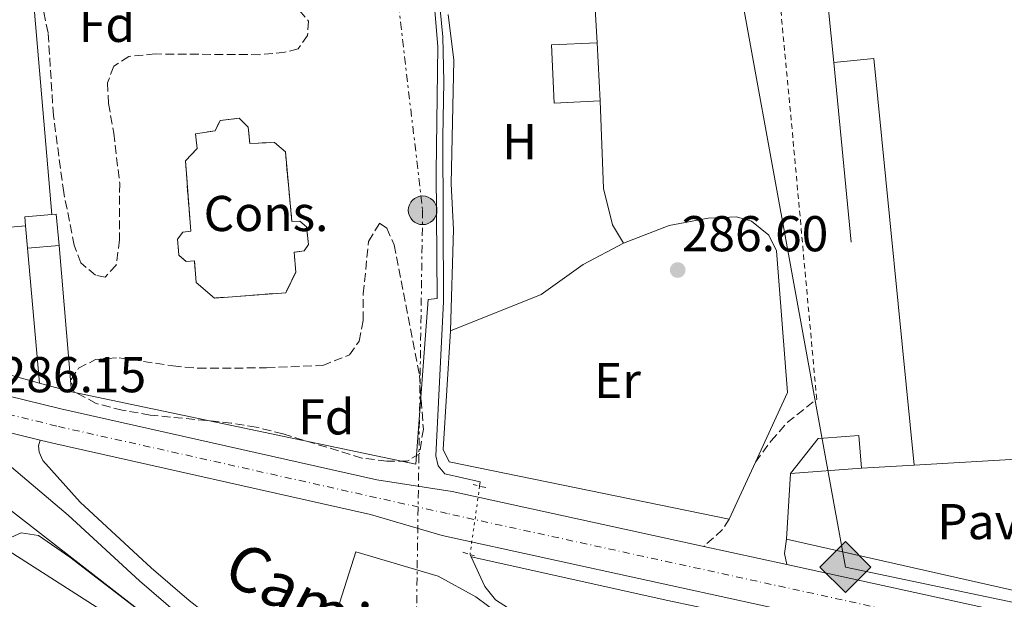
# Model space of a CAD drawing. Units: metres. Extents: x 597798 to 601280, y 4687477 to 4689838.
# Drawn here: x 599848 to 600044, y 4687708 to 4687824 of the extents above; entities that cross this region are included whole.
import ezdxf
from ezdxf.enums import TextEntityAlignment as Align

# ---------------------------------------------------------------- set-up
doc = ezdxf.new("R2010")
doc.units = ezdxf.units.M
doc.header["$MEASUREMENT"] = 0
for name, pattern in [('DGN Style 2', [1.7399219301090239, 1.043953158065414, -0.6959687720436097]), ('DGN Style 3', [2.435890702152634, 1.739921930109024, -0.6959687720436097]), ('DGN Style 4', [2.7856150101045474, 1.391937544087219, -0.6959687720436097, 0.001739921930109024, -0.6959687720436097]), ('DGN Style 5', [1.217945351076317, 0.5219765790327072, -0.6959687720436097]), ('DGN Style 7', [3.4798438602180486, 1.565929737098122, -0.6959687720436097, 0.5219765790327072, -0.6959687720436097])]:
    doc.linetypes.add(name, pattern=pattern)
for name, color, linetype, lineweight in [('Acequia de obra', 4, 'Continuous', 0), ('Acequia sin especificar no vista', 4, 'DGN Style 5', 0), ('Camino', 7, 'DGN Style 3', 0), ('Carretera', 9, 'Continuous', 0), ('construcción   en construcción', 1, 'Continuous', 0), ('construcción en construcción', 1, 'DGN Style 3', 13), ('Cota de punto acotado terreno', 7, 'Continuous', 0), ('Edificio', 1, 'Continuous', 13), ('Eje de carretera', 7, 'DGN Style 4', 0), ('Etiqueta de uso rústico', 92, 'Continuous', 0), ('Etiqueta de zona arbolada', 92, 'Continuous', 0), ('Gasoducto', 7, 'Continuous', 13), ('Iglesia-ermita', 1, 'Continuous', 13), ('Lago-laguna', 142, 'Continuous', 13), ('Línea  de muro-pared o tapia', 1, 'Continuous', 13), ('Línea blanca (vial)', 7, 'Continuous', 13), ('Línea de asfalto', 7, 'Continuous', 13), ('Línea de cambio de uso (parcela vista)', 92, 'Continuous', 0), ('Línea de pavimento', 1, 'Continuous', 0), ('Línea eléctrica', 6, 'DGN Style 7', 0), ('Línea telefónica', 7, 'Continuous', 0), ('Margen derecho', 7, 'Continuous', 0), ('Marquesina', 1, 'Continuous', 0), ('Nave industrial', 1, 'Continuous', 13), ('Pavimento', 7, 'Continuous', 0), ('Pontón-alcantarilla (pasos de agua)', 1, 'DGN Style 2', 0), ('Poste tendido eléctrico', 7, 'Continuous', 0), ('Punto acotado terreno (símbolo)', 7, 'Continuous', 0), ('Registro Gasoducto', 7, 'Continuous', 0), ('Tela metálica o alambrada', 7, 'DGN Style 2', 0), ('Zona arbolada', 92, 'DGN Style 3', 0)]:
    doc.layers.add(name, color=color, linetype=linetype, lineweight=lineweight)
doc.styles.add('Style-Arial', font='arial.ttf')

# ---------------------------------------------------------------- blocks, each defined once
blk = doc.blocks.new('5PATER')
at = {"layer": 'Lago-laguna', "linetype": 'Continuous', "lineweight": 0}
h = blk.add_hatch(color=51, dxfattribs=at)
edge = h.paths.add_edge_path()
edge.add_ellipse((0, 0), major_axis=(-0.1095731443231308, -0.1110710700762829), ratio=0.9994222409660317, start_angle=0, end_angle=360)
blk = doc.blocks.new('5GASO')
at = {"layer": 'Registro Gasoducto', "linetype": 'Continuous', "lineweight": 0}
for color, points in [(253, [(0, -0.5090000823999756), (-0.509, -8.239997558519242e-08), (0, 0.5089999176000244), (0.0235, 0.2499999176000244), (0.0234, 0.25), (-0.03160000000000001, 0.2425), (-0.0786, 0.2215), (-0.1176, 0.1855), (-0.1481, 0.135), (-0.1681, 0.07150000000000001), (-0.1746, -0.004), (-0.1681, -0.078), (-0.1481, -0.142), (-0.1166, -0.1935), (-0.0756, -0.23), (-0.0266, -0.252), (0.0294, -0.2595), (0.0295, -0.2595000823999757)]), (253, [(0, -0.5090000823999756), (0.0295, -0.2595000823999757), (0.0294, -0.2595), (0.0784, -0.254), (0.1274, -0.237), (0.1704, -0.212), (0.2024, -0.183), (0.2024, 0.014), (0.0234, 0.014), (0.0234, -0.07100000000000002), (0.1269, -0.07100000000000002), (0.1269, -0.133), (0.1039, -0.15), (0.0779, -0.1635), (0.0509, -0.172), (0.02490000000000001, -0.1745), (-0.0011, -0.172), (-0.0241, -0.1645), (-0.0446, -0.152), (-0.0621, -0.1345), (-0.0786, -0.109), (-0.0901, -0.0775), (-0.09710000000000002, -0.041), (-0.09910000000000002, 0.001), (-0.09710000000000002, 0.0395), (-0.0911, 0.07300000000000001), (-0.0806, 0.1015), (-0.0656, 0.1245), (-0.04760000000000001, 0.142), (-0.0266, 0.155), (-0.0036, 0.1625), (0.0224, 0.165), (0.0549, 0.1595), (0.0829, 0.143), (0.1044, 0.1165), (0.1174, 0.08), (0.1929, 0.099), (0.1849, 0.134), (0.1729, 0.1645), (0.1574, 0.19), (0.1379, 0.2115), (0.1144, 0.2285), (0.08790000000000002, 0.2405), (0.0574, 0.2475000000000001), (0.0234, 0.25), (0.0235, 0.2499999176000244), (0, 0.5089999176000244), (0.509, -8.239997558519242e-08)]), (7, [(0.0295, -0.2595000823999757), (-0.0265, -0.2520000823999757), (-0.0755, -0.2300000823999756), (-0.1165, -0.1935000823999756), (-0.148, -0.1420000823999756), (-0.168, -0.07800008239997559), (-0.1745, -0.004000082399975585), (-0.168, 0.07149991760002442), (-0.148, 0.1349999176000244), (-0.1175, 0.1854999176000244), (-0.0785, 0.2214999176000244), (-0.0315, 0.2424999176000244), (0.0235, 0.2499999176000244), (0.0575, 0.2474999176000244), (0.08800000000000001, 0.2404999176000244), (0.1145, 0.2284999176000244), (0.138, 0.2114999176000244), (0.1575, 0.1899999176000245), (0.173, 0.1644999176000244), (0.185, 0.1339999176000244), (0.193, 0.09899991760002441), (0.1175, 0.07999991760002441), (0.1045, 0.1164999176000244), (0.083, 0.1429999176000244), (0.055, 0.1594999176000245), (0.0225, 0.1649999176000244), (-0.0035, 0.1624999176000244), (-0.0265, 0.1549999176000244), (-0.0475, 0.1419999176000244), (-0.0655, 0.1244999176000244), (-0.0805, 0.1014999176000244), (-0.091, 0.07299991760002442), (-0.097, 0.03949991760002441), (-0.099, 0.0009999176000244148), (-0.097, -0.04100008239997559), (-0.09000000000000001, -0.07750008239997559), (-0.0785, -0.1090000823999756), (-0.062, -0.1345000823999756), (-0.0445, -0.1520000823999756), (-0.024, -0.1645000823999756), (-0.001, -0.1720000823999756), (0.025, -0.1745000823999756), (0.05100000000000001, -0.1720000823999756), (0.078, -0.1635000823999756), (0.104, -0.1500000823999756), (0.127, -0.1330000823999756), (0.127, -0.07100008239997559), (0.0235, -0.07100008239997559), (0.0235, 0.01399991760002442), (0.2025, 0.01399991760002442), (0.2025, -0.1830000823999756), (0.1705, -0.2120000823999756), (0.1275, -0.2370000823999756), (0.0785, -0.2540000823999757)])]:
    blk.add_hatch(color=color, dxfattribs=at).paths.add_polyline_path(points)
at = {"layer": 'Registro Gasoducto', "color": 7, "linetype": 'Continuous', "lineweight": 0, "flags": 128}
blk.add_lwpolyline([(0, -0.5090000823999756), (0.509, -8.239997558519242e-08), (0, 0.5089999176000244), (-0.509, -8.239997558519242e-08), (0, -0.5090000823999756)], close=True, dxfattribs=at)
blk = doc.blocks.new('5PELE')
at = {"layer": 'Iglesia-ermita', "linetype": 'Continuous', "lineweight": 0}
h = blk.add_hatch(color=9, dxfattribs=at)
edge = h.paths.add_edge_path()
edge.add_arc((-2.000000476837158e-05, 0), 0.2850000000000001, 0, 360)
at = {"layer": 'Iglesia-ermita', "color": 252, "linetype": 'Continuous', "lineweight": 0}
blk.add_circle((-2.000000476837158e-05, 0), 0.2850000000000001, dxfattribs=at)

msp = doc.modelspace()

# ---------------------------------------------------------------- linework, layer by layer
at = {"layer": 'Acequia de obra', "color": 4, "linetype": 'Continuous', "lineweight": 0, "extrusion": (0.007347069258213082, -0.01629132745182766, 0.9998402938585603), "elevation": -71675.31048299727, "flags": 128}
msp.add_lwpolyline([(2474052.372876084, 4025984.066457609), (2474052.372876084, 4025983.506904216)], dxfattribs=at)
at = {"layer": 'Acequia de obra', "color": 4, "linetype": 'Continuous', "lineweight": 0, "extrusion": (0.04779237173782205, 0.225663981227503, 0.9730321971960779), "elevation": 1086799.691346814, "flags": 128}
msp.add_lwpolyline([(384328.0484209385, -4583205.654759211), (384287.9892469813, -4583205.307942417), (384264.9186314723, -4583205.307942417)], dxfattribs=at)
at = {"layer": 'Acequia de obra', "color": 4, "linetype": 'Continuous', "lineweight": 0}
for points in [[(599927.4100000003, 4687904.939999999, 286.8399999999965), (599929.2100000001, 4687893.060000001, 286.8399999999965), (599931.5800000001, 4687886.199999999, 286.8099999999977), (599933.1600000003, 4687879.51, 286.6300000000047), (599933.8600000005, 4687870.77, 286.6000000000058), (599933.4699999997, 4687867.029999999, 286.6000000000058), (599931.1200000001, 4687858.84, 286.6000000000058), (599930.3099999996, 4687854.07, 286.6000000000058), (599930.0499999998, 4687849.26, 286.6000000000058), (599930.0099999999, 4687844.930000001, 286.6000000000058), (599932.4299999997, 4687820.4, 286.5), (599932.6100000005, 4687811.4, 286.5), (599932.3899999997, 4687800.5, 286.4600000000065), (599932.5700000003, 4687767.75, 286.0200000000041), (599931.04, 4687737, 286.0800000000018), (599931.4699999997, 4687735.07, 286.1199999999953), (599932.79, 4687733.439999999, 286.1199999999953), (599939.8499999996, 4687731.859999999, 286.1199999999953), (599939.7300000006, 4687731, 286.1199999999953)], [(599938.0700000003, 4687716.92, 286.0800000000018), (599940.7999999998, 4687711.02, 286.0200000000041), (599942.9100000003, 4687708.42, 285.9799999999959), (599950.4500000002, 4687703.560000001, 285.8800000000047), (599952.1100000005, 4687701.480000001, 285.8800000000047), (599952.3099999996, 4687700.380000001, 285.8800000000047), (599951.3200000003, 4687698.359999999, 285.8800000000047), (599948.0599999996, 4687695.609999999, 285.8800000000047), (599923.1699999999, 4687688.59, 285.7100000000065)]]:
    msp.add_polyline3d(points, dxfattribs=at)
at = {"layer": 'Acequia sin especificar no vista', "color": 4, "linetype": 'DGN Style 5', "lineweight": 0, "extrusion": (-0.0003020497029830079, -0.002168684903720457, 0.9999976027830093), "elevation": -10061.30375554834, "flags": 128}
msp.add_lwpolyline([(599939.7890550779, 4687720.203844659), (599937.899046102, 4687706.633812749)], dxfattribs=at)
at = {"layer": 'Camino', "color": 7, "linetype": 'DGN Style 3', "lineweight": 0, "extrusion": (0.1263046071626355, -0.03720833067979068, 0.991293441084685), "elevation": -98357.48731415553, "flags": 128}
msp.add_lwpolyline([(4666211.286245216, 742661.169422981), (4666208.78140802, 742661.9288903114), (4666204.660097504, 742664.5110792348)], dxfattribs=at)
at = {"layer": 'Camino', "color": 7, "linetype": 'DGN Style 3', "lineweight": 0}
msp.add_polyline3d([(599994.6099999995, 4687735.79, 285.9499999999971), (599997.7099999997, 4687739.99, 285.9499999999971), (600000.9499999986, 4687743.66, 285.8399999999966), (600006.8000000003, 4687748.32, 285.8399999999966)], dxfattribs=at)
at = {"layer": 'Carretera', "color": 9, "linetype": 'Continuous', "lineweight": 0}
for points in [[(599835.2600000018, 4687751.559999999, 286.1100000000006), (599856.4100000011, 4687746.350000001, 286.2100000000065), (599919.2600000021, 4687732.280000002, 286.4900000000052), (599934.249999999, 4687729.949999999, 286.5599999999977), (599984.3299999982, 4687719.000000001, 286.4199999999983), (600000.8599999996, 4687715.390000001, 286.3699999999953), (600102.7300000002, 4687693.109999998, 286.0899999999965)], [(600117.9200000028, 4687680.580000003, 286.0399999999936), (599932.2999999999, 4687721.170000001, 286.5599999999977), (599918.0300000005, 4687725.390000002, 286.4900000000052), (599854.8099999984, 4687739.54, 286.2100000000065), (599852.2899999993, 4687740.159999999, 286.1999999999971), (599833.390000001, 4687744.809999999, 286.1100000000006)]]:
    msp.add_polyline3d(points, dxfattribs=at)
at = {"layer": 'construcción   en construcción', "color": 1, "linetype": 'Continuous', "lineweight": 0}
msp.add_polyline3d([(599893.7100000001, 4687802.380000001, 287.1499999999942), (599894.0199999996, 4687799.180000001, 287.1100000000006), (599898.9400000004, 4687799.369999999, 287.1100000000006), (599901.0899999999, 4687797.49, 287.1100000000006), (599902.3899999997, 4687783.66, 287.1100000000006), (599903.9699999997, 4687783.74, 287.1100000000006), (599905.2999999998, 4687782.560000001, 287.1100000000006), (599905.6699999999, 4687779.09, 287.1100000000006), (599904.7999999998, 4687777.789999999, 287.1100000000006), (599902.8700000001, 4687777.529999999, 287.1100000000006), (599903.1699999999, 4687773.58, 287.2200000000012), (599901.1699999999, 4687769.480000001, 287.1499999999942), (599887, 4687768.42, 287.1499999999942), (599883.3499999996, 4687771.480000001, 287.2200000000012), (599882.9900000002, 4687775.82, 287.25), (599881.3700000001, 4687775.66, 287.25), (599879.8700000001, 4687776.949999999, 287.25), (599879.6299999999, 4687780.119999999, 287.25), (599880.6799999997, 4687781.51, 287.25), (599882.2599999999, 4687781.74, 287.25), (599881.2000000002, 4687795.74, 287.25), (599883.5300000003, 4687798.189999999, 287.2200000000012), (599883.2199999997, 4687801.08, 287.179999999993), (599887.1399999997, 4687801.689999999, 287.179999999993), (599888.0899999999, 4687803.74, 287.179999999993), (599891.9100000003, 4687804.180000001, 287.179999999993)], close=True, dxfattribs=at)
at = {"layer": 'construcción en construcción', "color": 1, "linetype": 'DGN Style 3', "lineweight": 13}
msp.add_polyline3d([(599894.0199999996, 4687799.180000001, 287.1100000000006), (599898.9400000004, 4687799.369999999, 287.1100000000006), (599901.0899999999, 4687797.49, 287.1100000000006), (599902.3899999997, 4687783.66, 287.1100000000006), (599903.9699999997, 4687783.74, 287.1100000000006), (599905.2999999998, 4687782.560000001, 287.1100000000006), (599905.6699999999, 4687779.09, 287.1100000000006), (599904.7999999998, 4687777.789999999, 287.1100000000006), (599902.8700000001, 4687777.529999999, 287.1100000000006), (599903.1699999999, 4687773.58, 287.2200000000012), (599901.1699999999, 4687769.480000001, 287.1499999999942), (599887, 4687768.42, 287.1499999999942), (599883.3499999996, 4687771.480000001, 287.2200000000012), (599882.9900000002, 4687775.82, 287.25), (599881.3700000001, 4687775.66, 287.25), (599879.8700000001, 4687776.949999999, 287.25), (599879.6299999999, 4687780.119999999, 287.25), (599880.6799999997, 4687781.51, 287.25), (599882.2599999999, 4687781.74, 287.25), (599881.2000000002, 4687795.74, 287.25), (599883.5300000003, 4687798.189999999, 287.2200000000012), (599883.2199999997, 4687801.08, 287.179999999993), (599887.1399999997, 4687801.689999999, 287.179999999993), (599888.0899999999, 4687803.74, 287.179999999993), (599891.9100000003, 4687804.180000001, 287.179999999993), (599893.7100000001, 4687802.380000001, 287.1499999999942), (599894.0199999996, 4687799.180000001, 287.1100000000006)], dxfattribs=at)
at = {"layer": 'Edificio', "color": 1, "linetype": 'Continuous', "lineweight": 13, "flags": 128}
for points, elevation in [([(599963.6900000004, 4687807.65), (599954.5700000003, 4687807.210000001), (599954.0099999999, 4687818.76), (599963.1200000001, 4687819.210000001), (599963.6900000004, 4687807.65)], 291.9600000000065), ([(599856.0599999996, 4687778.850000001), (599849.7800000003, 4687778.310000001), (599849.4000000004, 4687782.75), (599849.25, 4687784.59), (599854.6399999997, 4687785.050000001), (599855.5199999996, 4687785.130000001), (599856.0599999996, 4687778.850000001)], 297.5299999999988)]:
    msp.add_lwpolyline(points, close=True, dxfattribs=dict(at, elevation=elevation))
at = {"layer": 'Edificio', "color": 51, "linetype": 'Continuous', "lineweight": 13, "flags": 128}
for points, elevation in [([(599963.6900000004, 4687807.65), (599954.5700000003, 4687807.210000001), (599954.0099999999, 4687818.76), (599963.1200000001, 4687819.210000001)], 291.9600000000065), ([(599963.1200000001, 4687819.210000001), (599963.6900000004, 4687807.65)], 291.9600000000065), ([(599854.6399999997, 4687785.050000001), (599849.25, 4687784.59), (599849.4000000004, 4687782.75)], 297.5299999999988), ([(599856.0599999996, 4687778.850000001), (599855.5199999996, 4687785.130000001), (599854.6399999997, 4687785.050000001)], 297.5299999999988), ([(599849.4000000004, 4687782.75), (599849.7800000003, 4687778.310000001)], 297.5299999999988), ([(599849.7800000003, 4687778.310000001), (599856.0599999996, 4687778.850000001)], 297.5299999999988)]:
    msp.add_lwpolyline(points, dxfattribs=dict(at, elevation=elevation))
at = {"layer": 'Edificio', "color": 51, "linetype": 'Continuous', "lineweight": 13, "extrusion": (-0.004921722583969038, -0.0003759165764352272, 0.9999878175925615), "elevation": -4425.341537726529, "flags": 128}
msp.add_lwpolyline([(599995.7297374693, 4687732.167660156), (600009.8699107295, 4687733.247660233)], dxfattribs=at)
at = {"layer": 'Edificio', "color": 1, "linetype": 'Continuous', "lineweight": 13}
msp.add_polyline3d([(600015.7100000001, 4687734.58, 289.9700000000012), (600001.5700000003, 4687733.5, 289.8999999999942), (600007.0899999999, 4687740.449999999, 290.0800000000018), (600008.1200000001, 4687740.52, 290.0800000000018), (600015.2100000001, 4687741.07, 290.0800000000018)], close=True, dxfattribs=at)
at = {"layer": 'Edificio', "color": 51, "linetype": 'Continuous', "lineweight": 13}
msp.add_polyline3d([(600001.5700000003, 4687733.5, 289.8999999999942), (600007.0899999999, 4687740.449999999, 290.0800000000018), (600008.1200000001, 4687740.52, 290.0800000000018), (600015.2100000001, 4687741.07, 290.0800000000018), (600015.7100000001, 4687734.58, 289.9700000000012)], dxfattribs=at)
at = {"layer": 'Eje de carretera', "color": 7, "linetype": 'DGN Style 4', "lineweight": 0}
msp.add_polyline3d([(600859.4600000015, 4687520.38, 288.1300000000048), (600840.6799999992, 4687524.670000004, 288.1900000000023), (600813.8700000005, 4687531.180000001, 287.3500000000058), (600779.7699999983, 4687539.730000001, 287.2299999999959), (600738.2399999986, 4687548.930000001, 287.2400000000054), (600704.4800000007, 4687556.41, 287.3600000000007), (600658.019999998, 4687566.5, 287.4799999999959), (600618.5799999982, 4687575.309999999, 287.5200000000042), (600554.6099999996, 4687589.390000002, 287.4100000000034), (600489.7800000004, 4687603.750000001, 287.3800000000048), (600419.379999999, 4687619.27, 287.2400000000054), (600325.8700000001, 4687639.63, 286.5599999999977), (600189.0100000022, 4687669.430000001, 286.179999999993), (600118.8900000001, 4687684.980000002, 286.0399999999936), (599933.2800000006, 4687725.56, 286.5599999999977), (599855.6099999981, 4687742.940000002, 286.2100000000065), (599834.3200000003, 4687748.190000003, 286.1100000000006), (599815.2099999995, 4687754.060000001, 286.25), (599794.1099999994, 4687761.640000002, 286.729999999996), (599772.94, 4687770.970000001, 286.9700000000011), (599748.7300000007, 4687783.980000001, 286.9700000000011), (599730.0599999981, 4687795.190000002, 287.3000000000029)], dxfattribs=at)
at = {"layer": 'Gasoducto', "color": 7, "linetype": 'Continuous', "lineweight": 13}
msp.add_polyline3d([(600129.7199999979, 4687690.280000002, 285.6399999999995), (600012.5000000005, 4687714.920000002, 286.0399999999936), (599964.7300000001, 4687977.45, 286.5200000000041), (599953.3199999996, 4687989.660000001, 286.3999999999942), (599938.8300796533, 4687980.571950763, 286.3099999999977), (599848.6799999997, 4687924.030000002, 285.75), (599720.6675611865, 4687852.267107314, 286.7835999999952), (599719.8700000006, 4687851.819999999, 286.7899999999936), (599727.8299999977, 4687835.020000001, 287.8600000000006), (599686.4400000012, 4687794.160000001, 287.8600000000006), (599614.2600000027, 4687764.970000001, 288.320000000007), (599575.5300000014, 4687752.77, 286.7400000000052), (599482.6499999985, 4687745.930000001, 286.5899999999965), (599319.9499999997, 4687727.420000001, 286.320000000007), (599193.9699999982, 4687696.260000003, 286.929999999993), (599177.058044684, 4687688.701141406, 286.8748000000051), (599053.1499999996, 4687633.319999999, 286.4700000000012), (598901.7399999984, 4687527.600000002, 286.2100000000065), (598873.9200000016, 4687492.170000004, 285.75)], dxfattribs=at)
at = {"layer": 'Línea  de muro-pared o tapia', "color": 1, "linetype": 'Continuous', "lineweight": 13, "extrusion": (0.01841781939523685, -0.002120456629548286, 0.9998281290263875), "elevation": 1398.065494968287, "flags": 128}
msp.add_lwpolyline([(4725687.120434815, -59825.03633423313), (4725689.234680999, -59837.98167946097), (4725676.880335793, -59840.13923699956)], dxfattribs=at)
at = {"layer": 'Línea  de muro-pared o tapia', "color": 1, "linetype": 'Continuous', "lineweight": 13, "extrusion": (-8.114404711168935e-05, 0.0008324260006386016, 0.9999996502412375), "elevation": 4139.451953500522, "flags": 128}
msp.add_lwpolyline([(600013.691224549, 4687777.738370902), (600010.2112221267, 4687813.43838327)], dxfattribs=at)
at = {"layer": 'Línea  de muro-pared o tapia', "color": 1, "linetype": 'Continuous', "lineweight": 13, "flags": 128}
for points, elevation in [([(599852.1500000004, 4687751.52), (599835.8499999996, 4687755.970000001)], 289.9700000000012), ([(600026.1600000003, 4687735.199999999), (600015.7100000001, 4687734.58)], 288.8399999999965)]:
    msp.add_lwpolyline(points, dxfattribs=dict(at, elevation=elevation))
at = {"layer": 'Línea  de muro-pared o tapia', "color": 1, "linetype": 'Continuous', "lineweight": 13, "extrusion": (0.01868017716573386, 0.04061063371716587, 0.9990004141191069), "elevation": 201868.3981034056, "flags": 128}
msp.add_lwpolyline([(1413876.231885185, -4505004.284461406), (1413876.231885185, -4504991.756756109)], dxfattribs=at)
at = {"layer": 'Línea  de muro-pared o tapia', "color": 1, "linetype": 'Continuous', "lineweight": 13}
for points in [[(599901.6500000004, 4687835.779999999, 287.3300000000018), (599929.7100000001, 4687838.99, 287.2799999999988), (599931.4199999999, 4687818.460000001, 287.3899999999995), (599931.0899999999, 4687793.470000001, 287.1100000000006), (599931.2999999998, 4687768.310000001, 287.5899999999965), (599929.5099999999, 4687768.130000001, 287.5899999999965), (599927.0700000003, 4687735.4, 288.3099999999977), (599858.54, 4687749.779999999, 287.8999999999942)], [(599933.9600000001, 4687761.91, 288.3500000000058), (599934.5499999998, 4687782.08, 288.25), (599934.0599999996, 4687791.130000001, 288.179999999993), (599934.5899999999, 4687815.76, 288.179999999993), (599933.4500000002, 4687824.83, 288.1100000000006)], [(599963.6900000004, 4687807.65, 288.3500000000058), (599964.3600000005, 4687790.220000001, 288.1499999999942), (599966.1799999997, 4687782.980000001, 288.1100000000006), (599968.3399999999, 4687779.32, 288.1100000000006)], [(599968.3399999999, 4687779.32, 288.1100000000006), (599977.4500000002, 4687782.83, 288.1100000000006), (599985.2000000002, 4687784.33, 288.1100000000006), (599990.8700000001, 4687784.58, 288.0800000000018), (599993.8200000003, 4687783.730000001, 288.0800000000018), (599997.2599999999, 4687780.939999999, 288.0099999999948), (599998.8099999996, 4687777.800000001, 287.9400000000023), (600000.9900000002, 4687749.66, 288.0800000000018), (599994.6100000005, 4687735.789999999, 288.7599999999948)], [(599933.9600000001, 4687761.91, 288.3500000000058), (599951.9699999997, 4687769.109999999, 288.25), (599960.3499999996, 4687775.109999999, 288.3500000000058), (599968.3399999999, 4687779.32, 288.1100000000006)], [(599989.3799999999, 4687724.42, 289.320000000007), (599933.6799999997, 4687735.83, 289.25), (599932.4699999997, 4687738.32, 288.2200000000012), (599933.9600000001, 4687761.91, 288.3500000000058)]]:
    msp.add_polyline3d(points, dxfattribs=at)
at = {"layer": 'Línea blanca (vial)', "color": 7, "linetype": 'Continuous', "lineweight": 13, "extrusion": (-0.004490063063386266, 0.001104698055004258, 0.999989309430803), "elevation": 2771.35976665978, "flags": 128}
msp.add_lwpolyline([(599847.5283080478, 4687739.958845124), (599828.6280944629, 4687744.60884796)], dxfattribs=at)
at = {"layer": 'Línea blanca (vial)', "color": 7, "linetype": 'Continuous', "lineweight": 13, "extrusion": (0.002887091661202951, -0.0006305142707828613, 0.9999956335672143), "elevation": -937.045221558212, "flags": 128}
msp.add_lwpolyline([(599997.5326241289, 4687715.730976293), (599981.0025486641, 4687719.34097701)], dxfattribs=at)
at = {"layer": 'Línea blanca (vial)', "color": 7, "linetype": 'Continuous', "lineweight": 13, "extrusion": (0.00262311677522553, -0.0005737021866859759, 0.9999963950555946), "elevation": -829.1112811366945, "flags": 128}
msp.add_lwpolyline([(600099.9149722529, 4687693.405777215), (599998.0445882509, 4687715.685780885)], dxfattribs=at)
at = {"layer": 'Línea blanca (vial)', "color": 7, "linetype": 'Continuous', "lineweight": 13}
for points in [[(599984.3299999977, 4687719.000000002, 286.4199999999983), (599934.2499999985, 4687729.949999999, 286.5599999999977), (599919.2600000016, 4687732.280000003, 286.4900000000053), (599856.4100000006, 4687746.350000001, 286.2100000000065), (599835.2600000014, 4687751.56, 286.1100000000006), (599816.3099999991, 4687757.38, 286.25), (599795.4100000003, 4687764.890000002, 286.729999999996), (599774.3500000003, 4687774.170000004, 286.9700000000011), (599758.6700000005, 4687782.04, 286.7400000000052), (599748.449999999, 4687787.660000003, 286.8699999999955)], [(600302.699999998, 4687640.07, 286.4900000000053), (600188.0500000011, 4687665.030000002, 286.179999999993), (600117.9200000024, 4687680.580000003, 286.0399999999936), (599932.2999999995, 4687721.170000002, 286.5599999999977), (599918.03, 4687725.390000002, 286.4900000000053), (599854.8099999981, 4687739.540000001, 286.2100000000065), (599852.2899999989, 4687740.16, 286.199999999997)]]:
    msp.add_polyline3d(points, dxfattribs=at)
at = {"layer": 'Línea de asfalto', "color": 7, "linetype": 'Continuous', "lineweight": 13}
for points in [[(599833.3900000004, 4687744.809999999, 286.1100000000006), (599844.8799999993, 4687736.219999999, 285.7799999999988), (599857.8799999991, 4687725.260000003, 285.6300000000047), (599872.0700000002, 4687712.149999999, 285.6300000000047), (599879.7100000001, 4687705.580000004, 285.6600000000037), (599885.329999997, 4687701.190000001, 285.6799999999931), (599892.9400000002, 4687696.100000002, 285.6900000000023), (599903.7899999997, 4687690.840000001, 285.6499999999942), (599924.4200000004, 4687681.980000001, 285.8600000000006), (599957.9600000015, 4687665.120000003, 286.0399999999936), (600020.0100000001, 4687636.180000002, 285.9600000000065), (600023.5399999997, 4687634.390000001, 285.8899999999995)], [(599852.2899999989, 4687740.16, 286.199999999997), (599852.0100000018, 4687739.02, 286.1000000000059), (599852.129999998, 4687737.75, 286.0299999999989), (599852.8299999975, 4687736.09, 285.9199999999982), (599860.2500000006, 4687727.830000003, 285.6300000000047), (599874.3999999971, 4687714.760000002, 285.6300000000047), (599881.9299999997, 4687708.290000001, 285.6600000000037), (599887.3900000001, 4687704.030000002, 285.6799999999931), (599894.6900000003, 4687699.140000002, 285.6900000000023), (599905.2499999994, 4687694.030000002, 285.6499999999942), (599925.8999999978, 4687685.160000001, 285.8600000000006), (599959.4899999981, 4687668.27, 286.0399999999936), (600021.539999999, 4687639.330000003, 285.9600000000065), (600030.5599999981, 4687634.750000001, 285.8000000000031), (600030.6499999973, 4687634.690000002, 285.8000000000031)]]:
    msp.add_polyline3d(points, dxfattribs=at)
at = {"layer": 'Línea de cambio de uso (parcela vista)', "color": 92, "linetype": 'Continuous', "lineweight": 0}
for points in [[(599845.9000000004, 4687720.550000001, 285.0299999999988), (599848.5599999996, 4687721.730000001, 285.0299999999988), (599851.9900000002, 4687721.210000001, 285.1000000000058), (599858.2400000002, 4687716.880000001, 285.1300000000047), (599872.5199999996, 4687705.869999999, 285.1000000000058), (599883.4400000004, 4687697.92, 285.1000000000058), (599888.7599999999, 4687695.550000001, 285.1300000000047)], [(599922.3899999997, 4687691.100000001, 285.5399999999936), (599908.29, 4687696.439999999, 285.6100000000006), (599915.0800000001, 4687717.92, 285.6499999999942), (599931.4600000001, 4687713.109999999, 285.6499999999942), (599939.0099999999, 4687709.01, 285.6499999999942), (599943.6100000005, 4687705.550000001, 285.7200000000012), (599940.9000000004, 4687695.859999999, 285.6100000000006), (599922.3899999997, 4687691.100000001, 285.5399999999936)]]:
    msp.add_polyline3d(points, dxfattribs=at)
at = {"layer": 'Línea de pavimento', "color": 1, "linetype": 'Continuous', "lineweight": 0, "extrusion": (0.0003127563745561874, 0.005358010516981694, 0.9999855968496497), "elevation": 25590.28559444455, "flags": 128}
msp.add_lwpolyline([(600001.451295209, 4687663.674836514), (600000.6912733524, 4687650.65464962)], dxfattribs=at)
at = {"layer": 'Línea de pavimento', "color": 1, "linetype": 'Continuous', "lineweight": 0}
msp.add_polyline3d([(600000.8099999996, 4687720.480000001, 285.7799999999988), (600049.2599999999, 4687709.550000001, 285.429999999993), (600049.8099999996, 4687712.060000001, 284.9199999999983), (600058.29, 4687710.869999999, 284.9199999999983)], dxfattribs=at)
at = {"layer": 'Línea eléctrica', "color": 6, "linetype": 'DGN Style 7', "lineweight": 0}
msp.add_polyline3d([(599864.8700000012, 4687933.190000001, 285.429999999993), (599870.9400000019, 4687935.620000001, 285.4900000000052), (599875.624779104, 4687930.49275816, 285.5320000000065), (599916.6800000004, 4687885.559999998, 285.8999999999942), (599928.3999999996, 4687785.870000001, 286.2299999999959), (599926.920000002, 4687688.399999999, 285.5899999999965), (599926.7347068418, 4687680.169895434, 285.6304999999993), (599925.9600000009, 4687645.760000001, 285.8000000000029)], dxfattribs=at)
at = {"layer": 'Línea telefónica', "color": 7, "linetype": 'Continuous', "lineweight": 0, "extrusion": (-0.0008155115628824806, 0.0006332207430228635, 0.9999994669860488), "elevation": 2764.525189584138, "flags": 128}
msp.add_lwpolyline([(599845.2632317363, 4687726.329260718), (599891.1632654011, 4687690.689253571)], dxfattribs=at)
at = {"layer": 'Línea telefónica', "color": 7, "linetype": 'Continuous', "lineweight": 0, "extrusion": (-0.05207632002168367, -0.08155662485262875, 0.995307276088971), "elevation": -413268.3588578101, "flags": 128}
msp.add_lwpolyline([(-2017245.574231663, 4253759.965860558), (-2017193.286331532, 4253759.965860558), (-2017186.317463036, 4253761.826041155)], dxfattribs=at)
at = {"layer": 'Margen derecho', "color": 7, "linetype": 'Continuous', "lineweight": 0, "extrusion": (0.03181523744561286, 0.1153927005712173, 0.992810311852753), "elevation": 560301.6192788344, "flags": 128}
msp.add_lwpolyline([(667553.7915932096, -4644901.583716756), (667554.8487171475, -4644903.588757647), (667555.1926923405, -4644906.512775614)], dxfattribs=at)
at = {"layer": 'Marquesina', "color": 1, "linetype": 'Continuous', "lineweight": 0, "extrusion": (-0.0001165391491421772, 0.001366045590778588, 0.9999990601685937), "elevation": 6623.742641262115, "flags": 128}
msp.add_lwpolyline([(599856.0897147846, 4687774.175549732), (599858.5697194297, 4687745.105522607)], dxfattribs=at)
at = {"layer": 'Marquesina', "color": 1, "linetype": 'Continuous', "lineweight": 0, "flags": 128}
for points, elevation in [([(599852.1500000004, 4687751.52), (599849.7800000003, 4687778.310000001)], 289.4799999999959), ([(599858.54, 4687749.779999999), (599852.1500000004, 4687751.52)], 289.9700000000012)]:
    msp.add_lwpolyline(points, dxfattribs=dict(at, elevation=elevation))
at = {"layer": 'Marquesina', "color": 1, "linetype": 'Continuous', "lineweight": 0}
msp.add_polyline3d([(599849.7800000003, 4687778.310000001, 289.4799999999959), (599856.0599999996, 4687778.850000001, 297.5299999999988), (599858.54, 4687749.779999999, 289.9700000000012), (599852.1500000004, 4687751.52, 289.9700000000012)], close=True, dxfattribs=at)
at = {"layer": 'Nave industrial', "color": 1, "linetype": 'Continuous', "lineweight": 13, "extrusion": (-0.001978959816130717, 0.02320498311812807, 0.9997287694552627), "elevation": 107887.9146757375, "flags": 128}
msp.add_lwpolyline([(-996021.3467277146, -4618644.00980766), (-996021.3467277146, -4618598.924560627)], dxfattribs=at)
at = {"layer": 'Nave industrial', "color": 1, "linetype": 'Continuous', "lineweight": 13, "extrusion": (-0.2841660775211083, -0.0365796011371674, 0.9580770183899171), "elevation": -341702.8056605428, "flags": 128}
msp.add_lwpolyline([(-4572765.493910887, 1143655.417321594), (-4572846.701091352, 1143657.930316048), (-4572846.9376612, 1143649.55366787)], dxfattribs=at)
at = {"layer": 'Nave industrial', "color": 1, "linetype": 'Continuous', "lineweight": 13, "extrusion": (-0.05445453326562538, -0.003134743724145118, 0.9985113305259019), "elevation": -47077.42768010606, "flags": 128}
msp.add_lwpolyline([(-4645502.999549194, 867202.070394401), (-4645502.999549194, 867166.8698986659)], dxfattribs=at)
at = {"layer": 'Nave industrial', "color": 1, "linetype": 'Continuous', "lineweight": 13}
for points in [[(600061.2100000001, 4687911.199999999, 294.5800000000018), (600065.5199999996, 4687867.619999999, 294.6100000000006), (600098.0899999999, 4687870.84, 289.8699999999953), (600100.5499999998, 4687845.99, 289.8300000000018), (600097.2599999999, 4687845.66, 293.0299999999988), (600105.2800000003, 4687764.480000001, 293), (600099.6600000003, 4687739.439999999, 296.0200000000041), (600061.25, 4687737.220000001, 293.9199999999983), (600026.1600000003, 4687735.199999999, 292), (600018.1799999997, 4687816.050000001, 292.7200000000012), (600010.1900000004, 4687815.26, 290.320000000007), (600009.1500000004, 4687825.730000001, 290.3500000000058), (600034.8700000001, 4687828.27, 294.5800000000018), (600033.6100000005, 4687841.050000001, 290.5200000000041), (600037.2699999996, 4687841.42, 294.5800000000018), (600030.6699999999, 4687908.180000001, 294.6499999999942)], [(599854.6399999997, 4687785.050000001, 295.1100000000006), (599849.25, 4687784.59, 297.5299999999988), (599849.4000000004, 4687782.75, 297.5299999999988), (599823.5199999996, 4687780.539999999, 295.1600000000035), (599823.7599999999, 4687777.82, 294.0200000000041), (599820.6200000001, 4687769.82, 293.6100000000006), (599815.0999999996, 4687761.630000001, 294.0599999999977), (599805.5099999999, 4687765.24, 293.6900000000023), (599780.04, 4687774.82, 292.7200000000012), (599801.0300000003, 4687825.710000001, 294.3300000000018), (599804.5300000003, 4687826.01, 294.3099999999977), (599850.8099999996, 4687829.960000001, 294.0599999999977)]]:
    msp.add_polyline3d(points, close=True, dxfattribs=at)
for points in [[(600010.1900000004, 4687815.26, 290.320000000007), (600009.1500000004, 4687825.730000001, 290.3500000000058), (600034.8700000001, 4687828.27, 294.5800000000018), (600033.6100000005, 4687841.050000001, 290.5200000000041), (600037.2699999996, 4687841.42, 294.5800000000018), (600030.6699999999, 4687908.180000001, 294.6499999999942), (600061.2100000001, 4687911.199999999, 294.5800000000018), (600065.5199999996, 4687867.619999999, 294.6100000000006), (600098.0899999999, 4687870.84, 289.8699999999953), (600100.5499999998, 4687845.99, 289.8300000000018), (600097.2599999999, 4687845.66, 293.0299999999988), (600105.2800000003, 4687764.480000001, 293), (600099.6600000003, 4687739.439999999, 296.0200000000041)], [(599849.4000000004, 4687782.75, 295.1600000000035), (599823.5199999996, 4687780.539999999, 295.1600000000035), (599823.7599999999, 4687777.82, 294.0200000000041), (599820.6200000001, 4687769.82, 293.6100000000006), (599815.0999999996, 4687761.630000001, 294.0599999999977)]]:
    msp.add_polyline3d(points, dxfattribs=at)
at = {"layer": 'Pontón-alcantarilla (pasos de agua)', "color": 1, "linetype": 'DGN Style 2', "lineweight": 0, "flags": 128}
for points, elevation in [([(599940.9400000004, 4687730.720000001), (599938.4699999997, 4687731.300000001)], 286.4799999999959), ([(599936.4100000003, 4687717.84), (599938.7400000002, 4687717.17)], 286.5500000000029)]:
    msp.add_lwpolyline(points, dxfattribs=dict(at, elevation=elevation))
at = {"layer": 'Tela metálica o alambrada', "color": 7, "linetype": 'DGN Style 2', "lineweight": 0}
msp.add_polyline3d([(600006.7999999998, 4687748.32, 285.8099999999977), (600002.0499999998, 4687800.34, 286.0800000000018), (599999.7000000002, 4687825.24, 285.8099999999977), (599997.1399999997, 4687850.02, 285.9100000000035), (599995.2800000003, 4687872.24, 285.9100000000035), (599992.9100000003, 4687895.02, 286.0800000000018), (599991.04, 4687913.560000001, 286.6699999999983)], dxfattribs=at)
at = {"layer": 'Zona arbolada', "color": 92, "linetype": 'DGN Style 3', "lineweight": 0}
for points in [[(599903.9100000003, 4687825.600000001, 293.0200000000041), (599905.6799999997, 4687823.52, 293.0899999999965), (599905.5099999999, 4687820.640000001, 293.0899999999965), (599903.6200000001, 4687817.980000001, 293.0899999999965), (599901, 4687817.32, 293.0899999999965), (599896.0300000003, 4687816.82, 293.0899999999965), (599875.2199999997, 4687816.970000001, 293.0899999999965), (599869.9299999997, 4687816.470000001, 293.0899999999965), (599866.9500000002, 4687814.51, 293.0200000000041), (599865.6799999997, 4687811.220000001, 292.820000000007), (599865.9100000003, 4687807.100000001, 292.679999999993), (599866.9500000002, 4687801.24, 292.679999999993), (599868.1299999999, 4687791.17, 292.3399999999965), (599868.0999999996, 4687779.99, 292.3300000000018), (599867.4299999997, 4687774.980000001, 292.3999999999942), (599865.2699999996, 4687772.600000001, 292.679999999993), (599863.3499999996, 4687772.960000001, 292.820000000007), (599860.4199999999, 4687775.4, 292.9499999999971), (599859.0800000001, 4687778.92, 293.0200000000041), (599856.9900000002, 4687789.390000001, 293.5), (599854.9500000002, 4687804.74, 293.6300000000047), (599853.8899999997, 4687821.180000001, 294.0500000000029), (599852.9699999997, 4687825.449999999, 294.2599999999948)], [(599903.9100000003, 4687825.600000001, 293.0200000000041), (599905.6799999997, 4687823.52, 293.0899999999965), (599905.5099999999, 4687820.640000001, 293.0899999999965), (599903.6200000001, 4687817.980000001, 293.0899999999965), (599901, 4687817.32, 293.0899999999965), (599896.0300000003, 4687816.82, 293.0899999999965), (599875.2199999997, 4687816.970000001, 293.0899999999965), (599869.9299999997, 4687816.470000001, 293.0899999999965), (599866.9500000002, 4687814.51, 293.0200000000041), (599865.6799999997, 4687811.220000001, 292.820000000007), (599865.9100000003, 4687807.100000001, 292.679999999993), (599866.9500000002, 4687801.24, 292.679999999993), (599868.1299999999, 4687791.17, 292.3399999999965), (599868.0999999996, 4687779.99, 292.3300000000018), (599867.4299999997, 4687774.980000001, 292.3999999999942), (599865.2699999996, 4687772.600000001, 292.679999999993), (599863.3499999996, 4687772.960000001, 292.820000000007), (599860.4199999999, 4687775.4, 292.9499999999971), (599859.0800000001, 4687778.92, 293.0200000000041), (599856.9900000002, 4687789.390000001, 293.5), (599854.9500000002, 4687804.74, 293.6300000000047), (599853.8899999997, 4687821.180000001, 294.0500000000029), (599852.9699999997, 4687825.449999999, 294.2599999999948)], [(599925.3099999996, 4687735.949999999, 291.9900000000052), (599921.25, 4687735.99, 291.9900000000052), (599916.29, 4687736.57, 291.9900000000052), (599900.6200000001, 4687741.430000001, 291.9199999999983), (599895.2699999996, 4687742.720000001, 291.9199999999983), (599890.3399999999, 4687743.550000001, 291.9199999999983), (599874.1900000004, 4687745.15, 291.8500000000058), (599868.6399999997, 4687746.100000001, 291.8500000000058), (599863.4299999997, 4687747.460000001, 291.8500000000058), (599859.0199999996, 4687749.810000001, 291.7899999999936), (599858.4600000001, 4687752.189999999, 291.7899999999936), (599859.9299999997, 4687754.439999999, 291.7899999999936), (599863.3099999996, 4687756.189999999, 291.7899999999936), (599868.0599999996, 4687756.550000001, 291.7899999999936), (599878.7000000002, 4687754.930000001, 291.7899999999936), (599883.6799999997, 4687754.439999999, 291.5800000000018), (599897.3200000003, 4687754.529999999, 290.5500000000029), (599908.5300000003, 4687755.029999999, 290.4799999999959), (599913.8399999999, 4687757.100000001, 290.5500000000029), (599915.7999999998, 4687759.83, 290.75), (599916.5999999996, 4687764.02, 290.8899999999995), (599916.5800000001, 4687769.24, 290.8899999999995), (599917.6600000003, 4687779.680000001, 290.8899999999995), (599919.8300000001, 4687783.300000001, 291.4400000000023), (599921.2599999999, 4687782.32, 291.5099999999948), (599922.7400000002, 4687779.01, 291.5800000000018), (599927.7599999999, 4687753.039999999, 291.9199999999983), (599928.54, 4687742.369999999, 291.9900000000052), (599927.7699999996, 4687737.449999999, 291.9900000000052), (599925.3099999996, 4687735.949999999, 291.9900000000052)]]:
    msp.add_polyline3d(points, dxfattribs=at)
msp.add_polyline3d([(599922.7400000002, 4687779.01, 291.5800000000018), (599927.7599999999, 4687753.039999999, 291.9199999999983), (599928.54, 4687742.369999999, 291.9900000000052), (599927.7699999996, 4687737.449999999, 291.9900000000052), (599925.3099999996, 4687735.949999999, 291.9900000000052), (599921.25, 4687735.99, 291.9900000000052), (599916.29, 4687736.57, 291.9900000000052), (599900.6200000001, 4687741.430000001, 291.9199999999983), (599895.2699999996, 4687742.720000001, 291.9199999999983), (599890.3399999999, 4687743.550000001, 291.9199999999983), (599874.1900000004, 4687745.15, 291.8500000000058), (599868.6399999997, 4687746.100000001, 291.8500000000058), (599863.4299999997, 4687747.460000001, 291.8500000000058), (599859.0199999996, 4687749.810000001, 291.7899999999936), (599858.4600000001, 4687752.189999999, 291.7899999999936), (599859.9299999997, 4687754.439999999, 291.7899999999936), (599863.3099999996, 4687756.189999999, 291.7899999999936), (599868.0599999996, 4687756.550000001, 291.7899999999936), (599878.7000000002, 4687754.930000001, 291.7899999999936), (599883.6799999997, 4687754.439999999, 291.5800000000018), (599897.3200000003, 4687754.529999999, 290.5500000000029), (599908.5300000003, 4687755.029999999, 290.4799999999959), (599913.8399999999, 4687757.100000001, 290.5500000000029), (599915.7999999998, 4687759.83, 290.75), (599916.5999999996, 4687764.02, 290.8899999999995), (599916.5800000001, 4687769.24, 290.8899999999995), (599917.6600000003, 4687779.680000001, 290.8899999999995), (599919.8300000001, 4687783.300000001, 291.4400000000023), (599921.2599999999, 4687782.32, 291.5099999999948)], close=True, dxfattribs=at)

# ---------------------------------------------------------------- block references
at = {"layer": 'Poste tendido eléctrico', "color": 7, "linetype": 'Continuous', "lineweight": 0, "xscale": 10, "yscale": 10, "zscale": 10}
msp.add_blockref('5PELE', (599928.3999999996, 4687785.870000001, 286.2299999999959), dxfattribs=at)
at = {"layer": 'Punto acotado terreno (símbolo)', "color": 7, "linetype": 'Continuous', "lineweight": 0, "xscale": 10, "yscale": 10, "zscale": 10}
msp.add_blockref('5PATER', (599979.1399999999, 4687773.989999999, 286.6000000000058), dxfattribs=at)
at = {"layer": 'Registro Gasoducto', "color": 7, "linetype": 'Continuous', "lineweight": 0, "xscale": 10, "yscale": 10, "zscale": 10}
msp.add_blockref('5GASO', (600012.5000000005, 4687714.920000002, 286.0399999999936), dxfattribs=at)

# ---------------------------------------------------------------- texts
at = {"color": 7, "linetype": 'Continuous', "lineweight": 0, "style": 'Style-Arial'}
msp.add_text('Camino de Campo de Funes', height=9, rotation=332.49, dxfattribs=at).set_placement((599959.0247376751, 4687675.52258722, 285.6000000000058), align=Align.CENTER)
at = {"layer": 'construcción en construcción', "color": 92, "linetype": 'Continuous', "lineweight": 0, "style": 'Style-Arial'}
msp.add_text('Cons.', height=7.000000000000002, dxfattribs=at).set_placement((599897.2472909145, 4687785.240009997, 286.0800000000018), align=Align.MIDDLE_CENTER)
at = {"layer": 'Cota de punto acotado terreno', "color": 7, "linetype": 'Continuous', "lineweight": 0, "style": 'Style-Arial'}
for s, p in [('286.60', (599979.9499999996, 4687777.719999999, 286.6000000000058)), ('286.15', (599844.2499999991, 4687749.679999999, 286.1499999999942))]:
    msp.add_text(s, height=7.000000000000002, dxfattribs=at).set_placement(p)
at = {"layer": 'Etiqueta de uso rústico', "color": 92, "linetype": 'Continuous', "lineweight": 0, "style": 'Style-Arial'}
for s, p in [('H', (599947.6716459888, 4687799.540009998, 286.2599999999948)), ('Er', (599967.1554566085, 4687752.010010001, 286.4900000000052))]:
    msp.add_text(s, height=7.000000000000002, dxfattribs=at).set_placement(p, align=Align.MIDDLE_CENTER)
at = {"layer": 'Etiqueta de zona arbolada', "color": 92, "linetype": 'Continuous', "lineweight": 0, "style": 'Style-Arial'}
for p in [(599865.5974413651, 4687822.860009997, 285.8000000000029), (599909.2574413649, 4687744.790009997, 286.3800000000047)]:
    msp.add_text('Fd', height=7.000000000000002, dxfattribs=at).set_placement(p, align=Align.MIDDLE_CENTER)
at = {"layer": 'Pavimento', "color": 7, "linetype": 'Continuous', "lineweight": 0, "style": 'Style-Arial'}
msp.add_text('Pav', height=7.000000000000002, dxfattribs=at).set_placement((600038.9757062552, 4687723.950009999, 285.2200000000012), align=Align.MIDDLE_CENTER)

doc.saveas('drawing.dxf')
